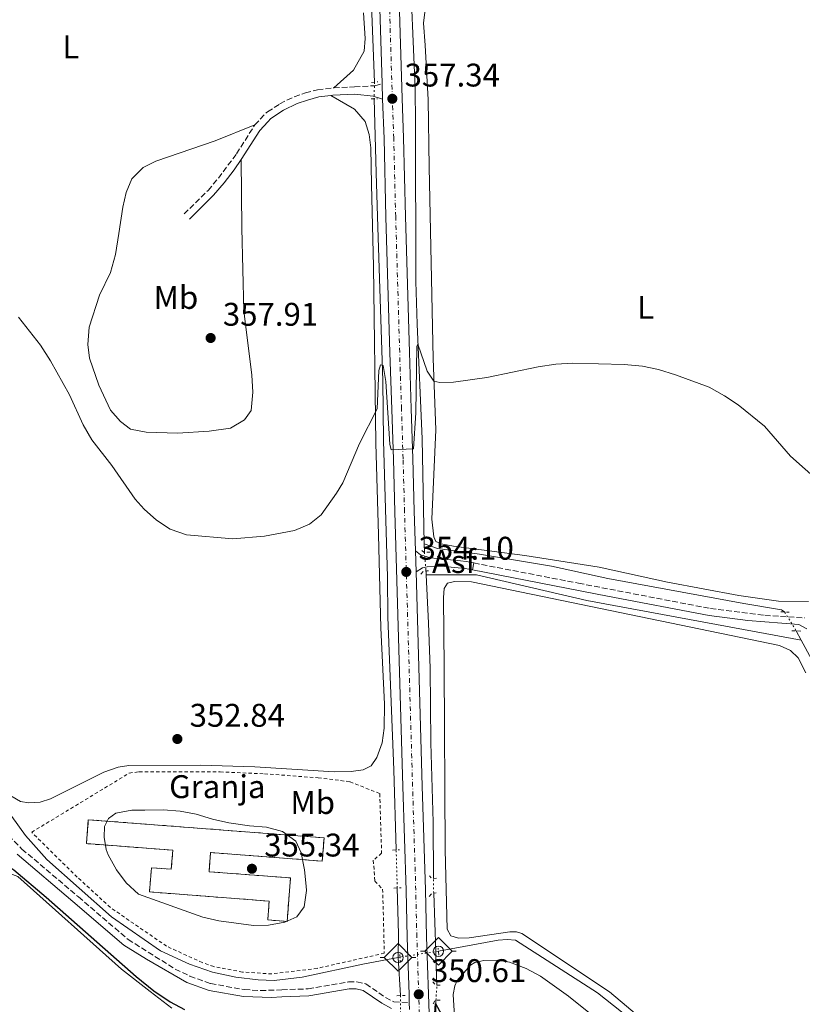
# Model space of a CAD drawing. Units: metres. Extents: x 611380 to 614841, y 4696935 to 4699303.
# Drawn here: x 613496 to 613735, y 4698639 to 4698940 of the extents above; entities that cross this region are included whole.
import ezdxf
from ezdxf.enums import TextEntityAlignment as Align

# ---------------------------------------------------------------- set-up
doc = ezdxf.new("R2010")
doc.units = ezdxf.units.M
doc.header["$MEASUREMENT"] = 0
for name, pattern in [('DGN Style 2', [1.7399219301090239, 1.043953158065414, -0.6959687720436097]), ('DGN Style 3', [2.435890702152634, 1.739921930109024, -0.6959687720436097]), ('DGN Style 4', [2.7856150101045474, 1.391937544087219, -0.6959687720436097, 0.001739921930109024, -0.6959687720436097]), ('DGN Style 5', [1.217945351076317, 0.5219765790327072, -0.6959687720436097])]:
    doc.linetypes.add(name, pattern=pattern)
for name, color, linetype, lineweight in [('Acequia sin especificar', 4, 'Continuous', 0), ('Acequia sin especificar no vista', 4, 'DGN Style 5', 0), ('Asfalto', 7, 'Continuous', 0), ('Camino', 7, 'DGN Style 3', 0), ('Canal lineal sin especificar no visto', 4, 'DGN Style 5', 0), ('Carretera', 9, 'Continuous', 0), ('construcción   en ruinas', 1, 'Continuous', 0), ('contrucción  en ruinas', 1, 'DGN Style 3', 13), ('Cota de punto acotado terreno', 7, 'Continuous', 0), ('Curva de nivel directora', 30, 'Continuous', 30), ('Curva de nivel intermedia', 30, 'Continuous', 0), ('destino de construcciones', 7, 'Continuous', 0), ('Eje de carretera', 7, 'DGN Style 4', 0), ('Estanque', 4, 'Continuous', 0), ('Etiqueta de uso rústico', 92, 'Continuous', 0), ('Línea blanca (vial)', 7, 'Continuous', 13), ('Línea de asfalto', 7, 'Continuous', 13), ('Línea de cambio de uso (parcela vista)', 92, 'Continuous', 0), ('Margen derecho', 7, 'Continuous', 0), ('Pontón-alcantarilla (pasos de agua)', 1, 'DGN Style 2', 0), ('Punto acotado terreno (símbolo)', 7, 'Continuous', 0), ('Sifón símbolo', 7, 'Continuous', 0), ('Tela metálica o alambrada', 7, 'DGN Style 2', 0)]:
    doc.layers.add(name, color=color, linetype=linetype, lineweight=lineweight)
doc.styles.add('Style-Arial', font='arial.ttf')

# ---------------------------------------------------------------- blocks, each defined once
blk = doc.blocks.new('5SIFON')
at = {"layer": 'Acequia sin especificar', "color": 7, "linetype": 'Continuous', "lineweight": 0}
for p, q in [((-0.5471, 0), (-0.4211, 0)), ((0.5419000000000002, 0), (0.4219, 0))]:
    blk.add_line(p, q, dxfattribs=at)
at = {"layer": 'Acequia sin especificar', "color": 7, "linetype": 'Continuous', "lineweight": 0, "flags": 128}
blk.add_lwpolyline([(-0.4211, 0), (-0.0011, 0.423), (0.4219, 0), (-0.0011, -0.423), (-0.4211, 0)], dxfattribs=at)
at = {"layer": 'Acequia sin especificar', "color": 7, "linetype": 'Continuous', "lineweight": 0}
blk.add_circle((-0.000512855188176036, 0.0004661312103271484, -0.0001), 0.158031284923477, dxfattribs=at)
blk = doc.blocks.new('5PATER')
at = {"layer": 'Estanque', "linetype": 'Continuous', "lineweight": 0}
h = blk.add_hatch(color=51, dxfattribs=at)
edge = h.paths.add_edge_path()
edge.add_ellipse((0, 0), major_axis=(-0.1095731443231308, -0.1110710700762829), ratio=0.9994222409660317, start_angle=0, end_angle=360)

msp = doc.modelspace()

# ---------------------------------------------------------------- linework, layer by layer
at = {"layer": 'Acequia sin especificar', "color": 4, "linetype": 'Continuous', "lineweight": 0, "extrusion": (0.0006050888660993685, -0.03110156781768476, 0.9995160460676689), "elevation": -145414.7847733735, "flags": 128}
msp.add_lwpolyline([(704902.0062303009, 4683698.119788066), (704902.006230301, 4683695.548057133)], dxfattribs=at)
at = {"layer": 'Acequia sin especificar', "color": 4, "linetype": 'Continuous', "lineweight": 0, "extrusion": (0.0003524477487675914, -0.008388256447289409, 0.9999647558461042), "elevation": -38844.81371055024, "flags": 128}
msp.add_lwpolyline([(613619.847315567, 4698610.956468966), (613619.8973190882, 4698609.766427098)], dxfattribs=at)
at = {"layer": 'Acequia sin especificar', "color": 4, "linetype": 'Continuous', "lineweight": 0, "elevation": 353, "flags": 128}
msp.add_lwpolyline([(613733.2800000003, 4698753.119999999), (613734.7999999998, 4698750.34)], dxfattribs=at)
at = {"layer": 'Acequia sin especificar', "color": 4, "linetype": 'Continuous', "lineweight": 0, "extrusion": (-0.3029872119659373, -0.04266466157818639, 0.9520391147623753), "elevation": -386049.0152509531, "flags": 128}
msp.add_lwpolyline([(-4567211.724108384, 1202332.494748392), (-4567197.657961337, 1202330.827952877), (-4567190.635547013, 1202329.651391338)], dxfattribs=at)
at = {"layer": 'Acequia sin especificar', "color": 4, "linetype": 'Continuous', "lineweight": 0, "extrusion": (-0.9967166228116441, -0.03817775731780126, 0.07140330984719309), "elevation": -790967.2998882168, "flags": 128}
msp.add_lwpolyline([(-4671743.092679979, 56974.17829618751), (-4671725.187343923, 56973.70889499887), (-4671723.589786165, 56973.6669910946), (-4671714.965768303, 56972.82484152982)], dxfattribs=at)
at = {"layer": 'Acequia sin especificar', "color": 4, "linetype": 'Continuous', "lineweight": 0, "extrusion": (0.1009459348637083, 0.01948079433182328, 0.994701169641764), "elevation": 153823.8883543641, "flags": 128}
msp.add_lwpolyline([(4497258.478598314, -1484879.407711442), (4497258.478598314, -1484878.824101985)], dxfattribs=at)
at = {"layer": 'Acequia sin especificar', "color": 4, "linetype": 'Continuous', "lineweight": 0, "extrusion": (0.002826515225542604, -0.04343907610871443, 0.9990520794625779), "elevation": -202020.43298965, "flags": 128}
msp.add_lwpolyline([(917405.6669048751, 4644503.775561482), (917405.6669048751, 4644492.059755919)], dxfattribs=at)
at = {"layer": 'Acequia sin especificar', "color": 4, "linetype": 'Continuous', "lineweight": 0}
for points in [[(613586.0499999998, 4699116.029999999, 359.8500000000058), (613592.9600000001, 4699080.07, 359.8500000000058), (613595.9900000002, 4699056.32, 359.8500000000058), (613598.3700000001, 4699034.16, 359.679999999993), (613599.2000000002, 4699022.66, 359.3399999999965), (613600.7699999996, 4698995.51, 359.1699999999983), (613601.8200000003, 4698969.029999999, 358.3300000000018), (613602.75, 4698958, 357.9900000000052), (613604.2400000002, 4698921.09, 357.1499999999942)], [(613599.6399999997, 4699114.34, 360.3899999999995), (613603.4900000002, 4699093.980000001, 360.2200000000012), (613607.4900000002, 4699067.550000001, 360.3899999999995), (613611.0199999996, 4699030.619999999, 359.8800000000047), (613613.8099999996, 4698989.369999999, 359.0399999999936), (613614.9500000002, 4698960.060000001, 357.5200000000041), (613616.6200000001, 4698919.15, 356.6399999999995), (613616.79, 4698908.59, 356.1399999999995), (613616.8499999996, 4698860.09, 355.1199999999953), (613617.25, 4698846.980000001, 355.1199999999953), (613618.7999999998, 4698811.960000001, 354.4499999999971), (613619.4500000002, 4698779.779999999, 353.5099999999948)], [(613604.0800000001, 4698916.01, 356.8099999999977), (613604.7199999997, 4698893.369999999, 356.2700000000041), (613605.2699999996, 4698876.710000001, 356.2700000000041), (613606.7599999999, 4698829.689999999, 354.75), (613606.9900000002, 4698811.380000001, 354.070000000007), (613608.2199999997, 4698769.57, 353.2299999999959), (613608.29, 4698757.359999999, 353.2299999999959), (613610.1200000001, 4698710.619999999, 352.0500000000029), (613610.8499999996, 4698686.08, 351.7100000000065)], [(613611.4400000004, 4698653.17, 350.6699999999983), (613601.1200000001, 4698651.180000001, 351.6300000000047), (613582.1299999999, 4698647.130000001, 351.4600000000065), (613573.4800000006, 4698646.140000001, 351.4600000000065), (613568.6100000005, 4698646.350000001, 351.4600000000065), (613561.8399999999, 4698647.119999999, 351.6300000000047), (613554.6299999999, 4698648.680000001, 351.6300000000047), (613547.5800000001, 4698651.08, 351.3300000000018), (613538.7400000002, 4698655.230000001, 351.3300000000018), (613523.7400000002, 4698665.640000001, 351.3300000000018), (613503.9800000006, 4698683.109999999, 351.3300000000018), (613497.4100000003, 4698690.52, 350.9900000000052), (613486.1500000004, 4698706.109999999, 350.6600000000035), (613466.1600000003, 4698736.140000001, 351.2599999999948), (613454.2000000002, 4698753.939999999, 351.2599999999948), (613433.4000000004, 4698790.199999999, 351.2599999999948), (613427.1600000003, 4698804.640000001, 351.2599999999948), (613423.8700000001, 4698810.600000001, 351.2599999999948), (613413.9699999997, 4698823.680000001, 351.2599999999948)], [(613619.4500000002, 4698779.779999999, 353.5099999999948), (613623.5099999999, 4698778.380000001, 353.5099999999948), (613636.3099999996, 4698776.630000001, 353.5099999999948), (613658.3600000005, 4698772.970000001, 353), (613675.6200000001, 4698769.199999999, 352.8300000000018), (613717.2699999996, 4698761.5, 352.8300000000018), (613728.7599999999, 4698759.560000001, 353.1699999999983), (613729.7199999997, 4698758.92, 353.1699999999983)], [(613620.0599999996, 4698770.300000001, 353.4199999999983), (613635.4400000004, 4698770.300000001, 354.1199999999953), (613669.2300000006, 4698762.4, 354.0299999999988), (613734.7999999998, 4698750.34, 353)], [(613620.0599999996, 4698770.300000001, 353.4199999999983), (613620.75, 4698755.529999999, 353.2599999999948), (613621.2300000006, 4698741.720000001, 352.7599999999948), (613621.4100000003, 4698718.869999999, 352.25), (613622.2000000002, 4698694.630000001, 351.7400000000052), (613622.2400000002, 4698677.380000001, 351.070000000007)], [(613734.7999999998, 4698750.34, 353), (613737.9800000006, 4698744.52, 353), (613749.8200000003, 4698712.42, 353), (613754.4800000006, 4698699.970000001, 352.6600000000035), (613759.8899999997, 4698686.050000001, 352.6600000000035), (613762.3700000001, 4698678.180000001, 352.6600000000035), (613765.5199999996, 4698665.939999999, 352.6600000000035), (613770.1399999997, 4698642.15, 352.6600000000035), (613776.1500000004, 4698617.890000001, 352.6600000000035), (613779.0700000003, 4698607.710000001, 352.6600000000035), (613792.25, 4698574.970000001, 352.6600000000035), (613800.2400000002, 4698549.84, 352.6600000000035), (613802.8200000003, 4698540.27, 352.6600000000035), (613806.8899999997, 4698512.84, 352.6600000000035), (613809.6799999997, 4698493.380000001, 352.320000000007), (613809.2400000002, 4698486.680000001, 352.320000000007), (613808.0999999996, 4698478.9, 352.320000000007), (613809.2400000002, 4698450.67, 352.320000000007), (613809.9199999999, 4698445.859999999, 352.320000000007), (613811.1799999997, 4698442.779999999, 352.320000000007), (613821.4800000006, 4698426.449999999, 351.9900000000052), (613827.54, 4698366.560000001, 351.3099999999977), (613829.2999999998, 4698342.92, 351.3099999999977), (613828.6100000005, 4698329.980000001, 350.9499999999971)], [(613818.1200000001, 4698347.76, 350.9499999999971), (613815.1200000001, 4698351.680000001, 350.9499999999971), (613806.4699999997, 4698358.9, 350.9499999999971), (613790.3700000001, 4698371.390000001, 350.9499999999971), (613781.2999999998, 4698379.15, 350.9499999999971), (613778.3200000003, 4698382.180000001, 350.9499999999971), (613774.9900000002, 4698388.029999999, 350.9499999999971), (613774.0099999999, 4698390.789999999, 350.9499999999971), (613763.7100000001, 4698433.949999999, 350.9499999999971), (613754.0999999996, 4698481.300000001, 350.9499999999971), (613752.1699999999, 4698502.800000001, 350.7799999999988), (613748.5, 4698532.130000001, 350.7799999999988), (613747.3399999999, 4698538.439999999, 350.9499999999971), (613741.2300000006, 4698564.890000001, 350.9499999999971), (613739.0099999999, 4698571.82, 350.9499999999971), (613737.7699999996, 4698573.99, 350.9499999999971), (613719.75, 4698600.699999999, 350.9499999999971), (613716.6500000004, 4698604.210000001, 350.9499999999971), (613679.7699999996, 4698636.539999999, 350.7799999999988), (613672.4199999999, 4698642.369999999, 350.7799999999988), (613647.3200000003, 4698658.470000001, 350.7799999999988), (613644.8200000003, 4698658.699999999, 350.7799999999988), (613642.04, 4698658.439999999, 350.7799999999988), (613623.7999999998, 4698655.060000001, 350.6100000000006)], [(613623.04, 4698640.039999999, 349.75), (613623.0999999996, 4698625.51, 349.9199999999983), (613624.1500000004, 4698609.210000001, 348.9100000000035), (613625.6699999999, 4698587.83, 348.0599999999977), (613626.3200000003, 4698569.01, 347.7200000000012), (613626.8099999996, 4698532.699999999, 347.5599999999977), (613627.5899999999, 4698523.439999999, 347.3899999999995), (613628.2000000002, 4698521.99, 347.3899999999995), (613630.0700000003, 4698519.350000001, 347.3899999999995)]]:
    msp.add_polyline3d(points, dxfattribs=at)
at = {"layer": 'Acequia sin especificar no vista', "color": 4, "linetype": 'DGN Style 5', "lineweight": 0, "elevation": 350.6100000000006, "flags": 128}
msp.add_lwpolyline([(613623.7999999998, 4698655.060000001), (613622.9818000002, 4698654.9365), (613612.0099999999, 4698653.279999999)], dxfattribs=at)
at = {"layer": 'Camino', "color": 7, "linetype": 'DGN Style 3', "lineweight": 0}
for points in [[(613591.75, 4698919.410000001, 357.6699999999984), (613598.1499999971, 4698919.65, 357.6300000000048), (613604.3599999987, 4698920.020000001, 357.6300000000048), (613606.5499999991, 4698920.66, 357.4900000000054)], [(613567.6200000013, 4698908.029999999, 358.3500000000059), (613571.0299999999, 4698911.690000001, 358.3500000000059), (613571.5300000006, 4698912.02, 358.3300000000019), (613575.260000001, 4698914.460000002, 358.179999999993), (613579.6800000002, 4698916.660000003, 358.179999999993), (613583.0899999987, 4698917.790000003, 358.0099999999947), (613586.7800000012, 4698918.78, 358.0099999999947), (613591.75, 4698919.410000001, 357.6699999999984)], [(613545.989999997, 4698880.750000001, 358.179999999993), (613553.2800000003, 4698887.990000002, 358.199999999997), (613556.4799999989, 4698891.740000002, 358.3500000000059), (613561.9999999999, 4698899.180000001, 358.3500000000059), (613567.6200000013, 4698908.029999999, 358.3500000000059)], [(613634.6200000008, 4698773.920000001, 353.3600000000007), (613666.6399999998, 4698767.720000001, 353.179999999993), (613707.0000000005, 4698759.980000001, 353.479999999996), (613723.6399999991, 4698757.900000001, 353.729999999996), (613735.8900000001, 4698757.11, 353.8999999999943)], [(613490.5700000002, 4698692.24, 350.3699999999954), (613496.3500000003, 4698686.359999999, 350.6199999999953), (613513.6299999983, 4698671.710000001, 351.3999999999942), (613528.8000000007, 4698658.690000001, 351.3899999999994), (613543.230000001, 4698649.600000001, 351.7100000000065), (613547.7199999992, 4698647.460000001, 351.729999999996), (613554.0399999982, 4698645.180000001, 351.7899999999936), (613564.3899999993, 4698643.33, 351.7899999999936), (613569.3799999983, 4698643.02, 351.7899999999936), (613575.8599999979, 4698643.260000001, 351.7100000000065), (613583.8999999978, 4698643.550000002, 351.6100000000007), (613596.2299999993, 4698645.690000001, 351.7899999999936), (613598.8299999966, 4698645.710000001, 351.6300000000047), (613601.5799999981, 4698645.100000001, 351.6300000000047), (613607.5399999993, 4698640.95, 350.6100000000007), (613610.1499999978, 4698639.550000001, 350.4400000000024), (613614.8599999996, 4698639.369999999, 350.6100000000007)]]:
    msp.add_polyline3d(points, dxfattribs=at)
at = {"layer": 'Canal lineal sin especificar no visto', "color": 4, "linetype": 'DGN Style 5', "lineweight": 0, "extrusion": (-0.002101218843074617, -0.06671369822785464, 0.9977699471061134), "elevation": -314415.3668494314, "flags": 128}
msp.add_lwpolyline([(465375.9555470556, 4705415.805009849), (465375.9555470556, 4705410.71113117)], dxfattribs=at)
at = {"layer": 'Canal lineal sin especificar no visto', "color": 4, "linetype": 'DGN Style 5', "lineweight": 0, "flags": 128}
for points, elevation in [([(613619.5, 4698777.210000001), (613620.0099999999, 4698771.49)], 353.429999999993), ([(613622.3300000001, 4698672.83), (613622.2400000002, 4698677.380000001)], 351.070000000007)]:
    msp.add_lwpolyline(points, dxfattribs=dict(at, elevation=elevation))
at = {"layer": 'Canal lineal sin especificar no visto', "color": 4, "linetype": 'DGN Style 5', "lineweight": 0, "extrusion": (0.01306336073632948, -0.02128300344620767, 0.9996881425577585), "elevation": -91633.26969898544, "flags": 128}
msp.add_lwpolyline([(2981042.330343908, 3682389.122675921), (2981042.330343908, 3682382.315143327)], dxfattribs=at)
at = {"layer": 'Canal lineal sin especificar no visto', "color": 4, "linetype": 'DGN Style 5', "lineweight": 0, "extrusion": (0.0004129680835874197, -0.0145790247648578, 0.9998936350903869), "elevation": -67897.18643542203, "flags": 128}
msp.add_lwpolyline([(613610.9824752081, 4698183.876477925), (613610.6524050243, 4698195.527716215)], dxfattribs=at)
at = {"layer": 'Canal lineal sin especificar no visto', "color": 4, "linetype": 'DGN Style 5', "lineweight": 0, "extrusion": (0.0003685881021012472, 0.006388860447531165, 0.9999795230928447), "elevation": 30594.87249866316, "flags": 128}
msp.add_lwpolyline([(613622.8693994267, 4698540.466034311), (613623.139410466, 4698545.146129828)], dxfattribs=at)
at = {"layer": 'Canal lineal sin especificar no visto', "color": 4, "linetype": 'DGN Style 5', "lineweight": 0, "extrusion": (-0.00024355913178162, -0.02626379279641066, 0.9996550174269605), "elevation": -123203.5581717587, "flags": 128}
msp.add_lwpolyline([(570014.5074594093, 4702515.949009628), (570014.5074594093, 4702509.476498523)], dxfattribs=at)
at = {"layer": 'Carretera', "color": 9, "linetype": 'Continuous', "lineweight": 0}
for points in [[(613614.9299999994, 4698637.23, 350.6100000000006), (613614.8600000001, 4698639.369999999, 350.6100000000006), (613614.7800000019, 4698641.779999998, 350.6100000000006), (613614.2100000018, 4698659.310000001, 351.1499999999942), (613613.8700000021, 4698673.67, 351.9700000000012), (613612.8999999977, 4698705.460000001, 352.8099999999977), (613610.4299999999, 4698789.56, 354.4600000000065), (613609.9899999974, 4698805.74, 355.1399999999995), (613609.5000000001, 4698820.939999999, 355.1399999999995), (613608.9500000002, 4698838.3, 355.75), (613607.7199999987, 4698879.81, 356.4900000000052), (613607.1399999998, 4698903.84, 357.3399999999965), (613606.6999999994, 4698915.92, 357.3399999999965), (613606.5499999997, 4698920.66, 357.4900000000052), (613604.2499999997, 4698996.01, 359.9400000000023)], [(613610.1999999997, 4698996.27, 359.9400000000023), (613612.6499999994, 4698916.12, 357.3399999999965), (613613.0899999997, 4698904.019999999, 357.3399999999965), (613613.6799999999, 4698879.970000001, 356.4900000000052), (613614.9099999992, 4698838.480000001, 355.75), (613615.4600000014, 4698821.130000002, 355.1399999999995), (613615.9400000018, 4698805.91, 355.1399999999995), (613616.3900000012, 4698789.73, 354.4600000000065), (613616.7399999977, 4698777.670000001, 354.2299999999959), (613616.9299999998, 4698771.249999999, 354.1000000000058), (613618.8500000021, 4698705.640000001, 352.8099999999977), (613619.829999999, 4698673.830000001, 351.9700000000012), (613620.1700000009, 4698659.480000001, 351.1499999999942), (613620.7299999996, 4698641.98, 350.6100000000006), (613621.1299999999, 4698630.189999999, 350.6100000000006)]]:
    msp.add_polyline3d(points, dxfattribs=at)
at = {"layer": 'construcción   en ruinas', "color": 1, "linetype": 'Continuous', "lineweight": 0}
msp.add_polyline3d([(613588.79, 4698689.77, 357.8000000000029), (613588.2400000002, 4698682.65, 357.8000000000029), (613554.0499999998, 4698685.279999999, 358.4799999999959), (613553.5999999996, 4698679.42, 358.4799999999959), (613578.5199999996, 4698677.5, 358.1399999999995), (613577.4900000002, 4698664.199999999, 357.8000000000029), (613571.5499999998, 4698664.66, 357.8000000000029), (613571.9900000002, 4698670.41, 358.1399999999995), (613535.3799999999, 4698673.230000001, 358.1399999999995), (613535.9500000002, 4698680.640000001, 358.1399999999995), (613542.04, 4698680.17, 358.1399999999995), (613542.4900000002, 4698685.980000001, 358.1399999999995), (613516.0899999999, 4698688.01, 357.8000000000029), (613516.6500000004, 4698695.33, 357.8000000000029)], close=True, dxfattribs=at)
at = {"layer": 'contrucción  en ruinas', "color": 1, "linetype": 'DGN Style 3', "lineweight": 13}
msp.add_polyline3d([(613588.2400000002, 4698682.65, 357.8000000000029), (613554.0499999998, 4698685.279999999, 358.4799999999959), (613553.5999999996, 4698679.42, 358.4799999999959), (613578.5199999996, 4698677.5, 358.1399999999995), (613577.4900000002, 4698664.199999999, 357.8000000000029), (613571.5499999998, 4698664.66, 357.8000000000029), (613571.9900000002, 4698670.41, 358.1399999999995), (613535.3799999999, 4698673.230000001, 358.1399999999995), (613535.9500000002, 4698680.640000001, 358.1399999999995), (613542.04, 4698680.17, 358.1399999999995), (613542.4900000002, 4698685.980000001, 358.1399999999995), (613516.0899999999, 4698688.01, 357.8000000000029), (613516.6500000004, 4698695.33, 357.8000000000029), (613588.79, 4698689.77, 357.8000000000029), (613588.2400000002, 4698682.65, 357.8000000000029)], dxfattribs=at)
at = {"layer": 'Curva de nivel directora', "color": 30, "linetype": 'Continuous', "lineweight": 30, "elevation": 350, "flags": 128}
for points in [[(613412.4100000003, 4698748.990000002), (613415.4900000005, 4698744.230000001), (613424.5699999996, 4698732.279999999), (613428.1100000002, 4698729.040000001), (613433.7899999998, 4698725.359999999), (613437.089999999, 4698724.130000002), (613447.449999999, 4698722.140000001), (613463.1299999988, 4698720.92), (613465.0800000001, 4698720.430000001), (613467.0199999979, 4698719.160000001), (613469.9799999996, 4698715.689999999), (613476.379999999, 4698705.900000002), (613482.8299999996, 4698696.220000002), (613483.4399999998, 4698695.640000001), (613491.7599999993, 4698681.4), (613493.8600000005, 4698679.949999999), (613503.7399999998, 4698671.630000004), (613531.2799999994, 4698647.369999999), (613536.7199999999, 4698642.980000001), (613541.6699999986, 4698639.539999999), (613546.0899999997, 4698637.220000002)], [(613622.2499999991, 4698630.02), (613622.8999999994, 4698639.119999999), (613624.69, 4698635.690000001)]]:
    msp.add_lwpolyline(points, dxfattribs=at)
at = {"layer": 'Curva de nivel intermedia', "color": 30, "linetype": 'Continuous', "lineweight": 0, "elevation": 355.0000000000001, "flags": 128}
for points in [[(613495.320000002, 4698849.15), (613502.020000001, 4698840.580000001), (613505.1300000001, 4698835.84), (613510.9100000003, 4698825.350000001), (613515.1000000013, 4698816.250000001), (613517.6800000007, 4698811.65), (613523.8400000008, 4698803.779999998), (613530.9800000021, 4698793.409999999), (613533.7000000002, 4698790.369999999), (613537.5100000012, 4698787.01), (613541.6900000009, 4698784.27), (613546.7400000002, 4698782.49), (613560.8799999999, 4698781.300000002), (613570.5400000004, 4698782.079999999), (613579.7600000005, 4698783.900000001), (613584.3800000006, 4698785.79), (613587.9500000002, 4698788.680000001), (613592.6300000007, 4698795.32), (613594.5000000015, 4698798.49), (613599.6, 4698810.509999999), (613604.9900000013, 4698821.060000001), (613605.55, 4698832.810000001), (613606.0199999994, 4698834.559999999), (613606.9200000003, 4698834.420000001), (613607.6399999999, 4698829.470000001), (613608.9500000019, 4698810.300000001), (613609.360000001, 4698808.529999998), (613616.1200000002, 4698808.820000002), (613616.8300000011, 4698819.880000001), (613617.2100000009, 4698840.149999999), (613617.4400000012, 4698840.939999999), (613620.3600000005, 4698832.599999999), (613622.41, 4698829.619999999), (613624.2500000017, 4698829.17), (613628.3900000014, 4698829.269999999), (613638.5999999995, 4698830.67), (613654.3200000017, 4698833.939999999), (613659.7100000007, 4698834.800000001), (613664.9600000011, 4698835.050000001), (613680.6699999999, 4698834.689999999), (613686.2100000011, 4698834.159999999), (613691.1200000017, 4698833.119999999), (613696.2800000005, 4698831.550000001)], [(613696.2800000005, 4698831.550000001), (613706.6100000015, 4698827.769999999), (613711.3600000013, 4698825.100000001), (613715.4900000019, 4698822.279999999), (613723.5600000009, 4698815.789999999), (613731.5000000002, 4698806.600000001), (613758.47, 4698782.699999998)], [(613567.2400000013, 4698662.91), (613556.6199999996, 4698664.42), (613551.7300000014, 4698665.470000001), (613532.0500000005, 4698672.529999998), (613528.270000001, 4698676.009999999), (613525.2900000014, 4698680.01), (613522.7600000012, 4698684.599999999), (613522.1599999999, 4698686.179999999), (613521.5400000007, 4698690.03), (613521.6400000014, 4698693.230000001), (613522.8100000003, 4698695.66), (613525.05, 4698697.319999999), (613529.9699999996, 4698698.289999999), (613533.9200000014, 4698698.3), (613539.5200000005, 4698698.369999999), (613544.7500000009, 4698697.960000001), (613549.6600000015, 4698697.02), (613554.6500000005, 4698695.470000001), (613559.6200000015, 4698694.42), (613565.9600000005, 4698693.430000001), (613571.1600000019, 4698693.05), (613576.0600000012, 4698691.680000001), (613580.1000000003, 4698688.74), (613581.7699999999, 4698685.180000001), (613582.8400000005, 4698679.999999999), (613583.3400000012, 4698675.019999999), (613583.4100000006, 4698673.65), (613582.6799999997, 4698668.65), (613580.4300000012, 4698665.650000001), (613576.7400000008, 4698664.02), (613571.7699999998, 4698663), (613567.2400000013, 4698662.91)]]:
    msp.add_lwpolyline(points, dxfattribs=at)
at = {"layer": 'Eje de carretera', "color": 7, "linetype": 'DGN Style 4', "lineweight": 0}
msp.add_polyline3d([(613618.1499999977, 4698630.090000002, 350.6100000000007), (613617.7600000009, 4698641.880000002, 350.6100000000007), (613617.1900000009, 4698659.400000001, 351.1499999999943), (613616.8500000011, 4698673.750000001, 351.9700000000011), (613615.8799999988, 4698705.550000001, 352.8099999999976), (613613.409999999, 4698789.640000001, 354.4600000000065), (613612.9699999986, 4698805.83, 355.1399999999994), (613612.479999999, 4698821.029999999, 355.1399999999994), (613611.9299999992, 4698838.390000001, 355.7499999999999), (613610.7000000001, 4698879.890000001, 356.4900000000054), (613610.11, 4698903.930000001, 357.3399999999965), (613609.6799999984, 4698916.020000001, 357.3399999999965), (613607.2199999975, 4698996.140000001, 359.9400000000024), (613605.6299999983, 4699023.330000001, 360.2700000000042), (613603.3099999982, 4699049.840000001, 360.7799999999989), (613602.2499999988, 4699059.15, 360.7799999999989), (613598.5399999983, 4699084.77, 360.949999999997), (613594.6000000021, 4699107.140000002, 360.5099999999948), (613585.9400000008, 4699146.060000001, 360.3399999999967), (613570.3199999991, 4699208.12, 358.9900000000052), (613555.2800000008, 4699267.67, 358.320000000007), (613552.6000000008, 4699277.740000002, 357.9100000000036), (613551.139999999, 4699283.570000002, 357.7899999999937)], dxfattribs=at)
at = {"layer": 'Línea blanca (vial)', "color": 7, "linetype": 'Continuous', "lineweight": 13, "extrusion": (0.0009999401273672848, -0.03159810806498527, 0.9995001549206761), "elevation": -147506.1216813289, "flags": 128}
msp.add_lwpolyline([(761925.1542113773, 4674834.809747114), (761925.1542113773, 4674830.065002653)], dxfattribs=at)
at = {"layer": 'Línea blanca (vial)', "color": 7, "linetype": 'Continuous', "lineweight": 13, "extrusion": (0.0005986289888288878, -0.02022735824608531, 0.9997952268448366), "elevation": -94322.37301799613, "flags": 128}
msp.add_lwpolyline([(752347.7344373551, 4677618.346724431), (752347.7344373552, 4677611.92259803)], dxfattribs=at)
at = {"layer": 'Línea blanca (vial)', "color": 7, "linetype": 'Continuous', "lineweight": 13, "elevation": 350.6100000000007, "flags": 128}
msp.add_lwpolyline([(613614.8599999996, 4698639.369999999), (613614.9299999989, 4698637.230000001)], dxfattribs=at)
at = {"layer": 'Línea blanca (vial)', "color": 7, "linetype": 'Continuous', "lineweight": 13}
for points in [[(613548.0900000002, 4699283.52, 357.7700000000042), (613549.7100000008, 4699277, 357.9100000000036), (613552.3999999975, 4699266.939999999, 358.320000000007), (613567.4400000002, 4699207.390000002, 358.9900000000052), (613583.0399999997, 4699145.37, 360.3399999999967), (613591.6799999987, 4699106.560000001, 360.5099999999948), (613595.6000000013, 4699084.300000001, 360.949999999997), (613599.2899999993, 4699058.770000001, 360.7799999999989), (613600.350000001, 4699049.540000001, 360.7799999999989), (613602.6599999999, 4699023.11, 360.2700000000042), (613604.2499999992, 4698996.010000001, 359.9400000000024), (613606.5499999991, 4698920.66, 357.4900000000054)], [(613554.199999999, 4699283.62, 357.8000000000029), (613555.4799999997, 4699278.49, 357.9100000000036), (613558.1700000009, 4699268.400000001, 358.320000000007), (613573.2100000014, 4699208.850000001, 358.9900000000052), (613588.8399999999, 4699146.74, 360.3399999999967), (613597.5300000003, 4699107.720000001, 360.5099999999948), (613601.4799999997, 4699085.240000002, 360.949999999997), (613605.1999999991, 4699059.53, 360.7799999999989), (613606.280000001, 4699050.140000002, 360.7799999999989), (613608.600000001, 4699023.550000001, 360.2700000000042), (613610.1999999993, 4698996.27, 359.9400000000024), (613612.649999999, 4698916.120000001, 357.3399999999965), (613613.0899999993, 4698904.02, 357.3399999999965), (613613.6799999994, 4698879.970000002, 356.4900000000054), (613614.9099999988, 4698838.480000001, 355.7499999999999), (613615.4600000008, 4698821.130000004, 355.1399999999994), (613615.9400000013, 4698805.910000001, 355.1399999999994), (613616.3900000006, 4698789.730000001, 354.4600000000065), (613616.7399999973, 4698777.670000002, 354.2299999999959)], [(613606.699999999, 4698915.92, 357.3399999999965), (613607.1399999993, 4698903.840000001, 357.3399999999965), (613607.7199999981, 4698879.810000001, 356.4900000000054), (613608.9499999997, 4698838.300000001, 355.7499999999999), (613609.4999999995, 4698820.940000001, 355.1399999999994), (613609.9899999968, 4698805.740000002, 355.1399999999994), (613610.4299999995, 4698789.560000001, 354.4600000000065), (613612.8999999971, 4698705.460000002, 352.8099999999976), (613613.8700000016, 4698673.670000001, 351.9700000000011), (613614.2100000014, 4698659.310000001, 351.1499999999943), (613614.7800000013, 4698641.779999999, 350.6100000000007), (613614.8599999996, 4698639.369999999, 350.6100000000007)], [(613616.9299999994, 4698771.25, 354.1000000000058), (613618.8500000016, 4698705.640000001, 352.8099999999976), (613619.8299999986, 4698673.830000003, 351.9700000000011), (613620.1700000004, 4698659.480000001, 351.1499999999943), (613620.7299999992, 4698641.980000001, 350.6100000000007), (613621.1299999993, 4698630.189999999, 350.6100000000007), (613622.98, 4698566.17, 348.5500000000029), (613624.510000001, 4698516.710000002, 347.7100000000065), (613631.079999998, 4698288.910000001, 346.5299999999989), (613635.0599999989, 4698153.980000002, 346.5299999999989), (613636.1299999995, 4698120.920000002, 347.0299999999988), (613638.1799999992, 4698055.570000002, 347.1999999999972), (613639.260000001, 4698010.850000001, 346.699999999997), (613639.260000001, 4698003.390000002, 346.699999999997), (613638.2399999973, 4697985.050000002, 346.699999999997), (613636.1200000006, 4697969.540000002, 346.699999999997), (613633.8699999999, 4697959.029999999, 346.3600000000007), (613630.8500000001, 4697949.15, 346.3600000000007), (613627.3799999988, 4697938.609999999, 346.3600000000007), (613622.4999999994, 4697925.980000001, 346.2899999999937), (613596.6700000019, 4697862.240000002, 345.800000000003), (613590.1999999988, 4697846.470000001, 345.6900000000024)]]:
    msp.add_polyline3d(points, dxfattribs=at)
at = {"layer": 'Línea de asfalto', "color": 7, "linetype": 'Continuous', "lineweight": 13, "extrusion": (0.0008242193698853218, 0.004522639609324352, 0.9999894331408681), "elevation": 22109.98685178313, "flags": 128}
msp.add_lwpolyline([(613634.120314041, 4698721.979205179), (613633.73030593, 4698719.83918329)], dxfattribs=at)
at = {"layer": 'Línea de asfalto', "color": 7, "linetype": 'Continuous', "lineweight": 13}
for points in [[(613616.7399999973, 4698777.670000002, 354.2299999999959), (613618.2800000017, 4698776.430000001, 353.8800000000049), (613621.3500000006, 4698775.540000001, 353.8800000000049), (613630.5599999973, 4698774.550000001, 353.5399999999936), (613632.2800000005, 4698774.380000001, 353.3800000000047), (613634.6200000008, 4698773.920000001, 353.3600000000007)], [(613616.9299999994, 4698771.25, 354.1000000000058), (613618.9499999977, 4698772.400000001, 354.1000000000058), (613620.3299999969, 4698772.77, 354.1000000000058), (613624.5300000012, 4698772.960000002, 354.1000000000058), (613631.9600000009, 4698772.220000003, 353.3800000000047), (613634.2299999996, 4698771.779999999, 353.3699999999953)]]:
    msp.add_polyline3d(points, dxfattribs=at)
at = {"layer": 'Línea de cambio de uso (parcela vista)', "color": 92, "linetype": 'Continuous', "lineweight": 0}
for points in [[(613737.0599999996, 4698762.109999999, 353.7599999999948), (613727.8899999997, 4698762.279999999, 353.4199999999983), (613715.6699999999, 4698763.930000001, 353.4199999999983), (613693.9199999999, 4698768.09, 353.4199999999983), (613672.9299999997, 4698772.66, 353.0800000000018), (613650.2599999999, 4698776.220000001, 353.0800000000018), (613628.4299999997, 4698779.02, 353.0800000000018), (613624.6200000001, 4698779.76, 353.0800000000018), (613623.0300000003, 4698780.51, 353.4199999999983), (613622.3499999996, 4698781.949999999, 353.4199999999983), (613621.7300000006, 4698787.350000001, 353.7599999999948), (613622.9699999997, 4698814.689999999, 354.7700000000041), (613622.1399999997, 4698836.529999999, 355.1100000000006), (613620.9900000002, 4698895.08, 356.1199999999953), (613620.6100000005, 4698915.65, 356.8000000000029), (613619.6799999997, 4698932.439999999, 356.8000000000029), (613619.2400000002, 4698939.119999999, 356.8000000000029), (613620.04, 4698945.76, 357.1300000000047)], [(613591.75, 4698919.41, 357.6699999999983), (613597.8399999999, 4698924.789999999, 358.0099999999948), (613601.04, 4698930.609999999, 357.6699999999983), (613601.3200000003, 4698934.49, 357.6699999999983), (613600.8600000005, 4698942.359999999, 358.0099999999948)], [(613604.5999999996, 4698810.619999999, 354.679999999993), (613603.8700000001, 4698864.67, 356.7100000000065), (613603.2699999996, 4698889.76, 356.7100000000065), (613603.0899999999, 4698900.99, 357.0500000000029), (613602.5499999998, 4698905.050000001, 357.3899999999995), (613601.3799999999, 4698909.08, 357.3899999999995), (613598.0599999996, 4698912.789999999, 357.3899999999995), (613590.8799999999, 4698917.07, 357.7200000000012)], [(613563.4000000004, 4698897.439999999, 358.3500000000058), (613563.5800000001, 4698876.390000001, 357.6699999999983), (613564.2800000003, 4698851.060000001, 357.3300000000018), (613566.6900000004, 4698831.359999999, 356.6600000000035), (613567.0099999999, 4698826.199999999, 356.6600000000035), (613566.5199999996, 4698820.619999999, 356.6600000000035), (613564.4199999999, 4698817.710000001, 356.6600000000035), (613560.1900000004, 4698815.199999999, 356.6600000000035), (613553.6200000001, 4698814.220000001, 356.6600000000035), (613543.9299999997, 4698813.689999999, 356.6600000000035), (613534.3499999996, 4698813.970000001, 355.9799999999959), (613529.5999999996, 4698814.880000001, 355.6399999999995), (613526.54, 4698817.210000001, 355.3099999999977), (613523.4400000004, 4698820.730000001, 355.3099999999977), (613519.8300000001, 4698828.300000001, 355.3099999999977), (613517, 4698836.640000001, 355.6399999999995), (613516.4600000001, 4698840.76, 355.9799999999959), (613516.8700000001, 4698846.08, 355.9799999999959), (613520.0800000001, 4698855.850000001, 356.320000000007), (613523.4500000002, 4698862.82, 357), (613524.9299999997, 4698868.390000001, 357), (613525.9800000006, 4698874.76, 357), (613527.1900000004, 4698882.880000001, 357.6699999999983), (613528.1900000004, 4698887.34, 358.0099999999948), (613530, 4698891.550000001, 358.0099999999948), (613533.4600000001, 4698894.939999999, 358.0099999999948), (613537.3200000003, 4698896.890000001, 358.0099999999948), (613555.5099999999, 4698903.140000001, 358.3500000000058), (613567.6200000001, 4698908.029999999, 358.3500000000058)], [(613492.9900000002, 4698702.66, 351.6399999999995), (613495.9000000004, 4698700.91, 351.6399999999995), (613498.4600000001, 4698700.49, 351.6399999999995), (613501.8799999999, 4698700.689999999, 351.6399999999995), (613505.0899999999, 4698701.730000001, 351.6399999999995), (613521.4400000004, 4698709.859999999, 352.320000000007), (613525.7699999996, 4698711.439999999, 352.6600000000035), (613529.0999999996, 4698711.880000001, 352.9900000000052), (613550.9100000003, 4698712.02, 353.3300000000018), (613567.5599999996, 4698711.529999999, 353.3300000000018), (613591.8799999999, 4698710.01, 352.9900000000052), (613597.04, 4698710.060000001, 352.9900000000052), (613600.7599999999, 4698710.619999999, 352.9900000000052), (613603.1900000004, 4698711.82, 352.9900000000052), (613604.8899999997, 4698714.380000001, 352.9900000000052), (613606.5599999996, 4698718.91, 352.9900000000052), (613607.1900000004, 4698723.380000001, 352.9900000000052), (613607.3099999996, 4698730.66, 353.3300000000018), (613606.2100000001, 4698754.07, 353.3300000000018), (613605.4500000002, 4698782.51, 354.3500000000058), (613604.5999999996, 4698810.619999999, 354.679999999993)], [(613686.54, 4698633.91, 350.9499999999971), (613676.0899999999, 4698642.600000001, 350.9499999999971), (613649.3300000001, 4698660.49, 350.8500000000058), (613647.7199999997, 4698661.039999999, 350.9199999999983), (613645.6699999999, 4698661.060000001, 350.9799999999959), (613633.1900000004, 4698659.15, 351.320000000007), (613629.9699999997, 4698659.109999999, 351.320000000007), (613627.6200000001, 4698659.74, 351.320000000007), (613626.4800000006, 4698661.83, 351.320000000007), (613625.8200000003, 4698686.140000001, 352), (613625.5199999996, 4698742.02, 352.6699999999983), (613625.3300000001, 4698763.369999999, 353.3500000000058), (613625.5499999998, 4698766.130000001, 353.3500000000058), (613626.5099999999, 4698767.699999999, 353.3500000000058), (613628.7400000002, 4698768.289999999, 353.3500000000058), (613633.8799999999, 4698768.130000001, 353.3500000000058), (613728.1200000001, 4698748.66, 353.3500000000058), (613731.5499999998, 4698747.130000001, 353.3500000000058), (613733.8499999996, 4698744.850000001, 353.3500000000058), (613736.2199999997, 4698740.33, 353.3500000000058)], [(613477.8499999996, 4698637.17, 348.5099999999948), (613476.9000000004, 4698640.17, 348.5099999999948), (613476.4699999997, 4698643.300000001, 348.5099999999948), (613476.6600000003, 4698646.289999999, 348.5099999999948), (613477.8499999996, 4698649.970000001, 348.5099999999948), (613484.1399999997, 4698664.24, 349.8600000000006), (613492.1799999997, 4698678.619999999, 349.8600000000006), (613493.4600000001, 4698678.609999999, 349.8600000000006), (613495.0999999996, 4698677.91, 349.8600000000006), (613526.79, 4698649.600000001, 349.8600000000006), (613535.5800000001, 4698642.720000001, 349.8600000000006), (613542.2300000006, 4698637.609999999, 349.8600000000006)], [(613630.1299999999, 4698611.890000001, 349.0899999999965), (613628.3200000003, 4698641.850000001, 350.2100000000065), (613628.8200000003, 4698644.449999999, 350.2100000000065), (613629.5499999998, 4698646.140000001, 350.2100000000065), (613633.6299999999, 4698650.82, 350.5399999999936), (613634.9400000004, 4698651.640000001, 350.5399999999936), (613637.7000000002, 4698652.24, 350.5399999999936), (613641.7999999998, 4698652.369999999, 350.7100000000065), (613645.5499999998, 4698651.689999999, 350.7100000000065), (613650.6299999999, 4698649.75, 350.5399999999936), (613655.0099999999, 4698647.460000001, 350.5399999999936), (613663.5899999999, 4698641.33, 350.3800000000047), (613687.2199999997, 4698622.289999999, 350.2100000000065)]]:
    msp.add_polyline3d(points, dxfattribs=at)
at = {"layer": 'Margen derecho', "color": 7, "linetype": 'Continuous', "lineweight": 0}
for points in [[(613590.8799999983, 4698917.07, 357.7200000000012), (613587.2300000006, 4698916.580000001, 358.0099999999947), (613583.7300000002, 4698915.640000001, 358.0099999999947), (613580.5300000017, 4698914.580000001, 358.179999999993), (613576.3799999988, 4698912.510000001, 358.179999999993), (613572.4999999984, 4698909.970000002, 358.3500000000059), (613571.5799999975, 4698908.970000001, 358.3500000000059), (613569.120000001, 4698906.279999999, 358.3500000000059), (613563.399999999, 4698897.439999999, 358.3500000000059)], [(613606.699999999, 4698915.92, 357.3399999999965), (613603.8400000001, 4698916.840000001, 357.3399999999965), (613598.25, 4698917.460000002, 357.6699999999984), (613591.5100000009, 4698917.16, 357.6699999999984), (613590.8799999983, 4698917.07, 357.7200000000012)], [(613563.399999999, 4698897.439999999, 358.3500000000059), (613561.3200000003, 4698894.24, 358.3500000000059), (613558.2100000011, 4698890.32, 358.3500000000059), (613554.920000001, 4698886.460000002, 358.199999999997), (613547.5699999996, 4698879.16, 358.179999999993)], [(613634.2299999996, 4698771.779999999, 353.3699999999953), (613675.5200000001, 4698763.790000001, 353.2200000000012), (613706.6499999973, 4698757.820000002, 353.479999999996), (613718.4299999989, 4698756.27, 353.6600000000035), (613734.0300000005, 4698755.060000001, 353.8699999999954), (613736.489999997, 4698753.779999999, 353.8399999999965)], [(613494.8999999973, 4698684.790000001, 350.6199999999953), (613511.9299999995, 4698670.34, 351.3899999999994), (613527.530000001, 4698656.949999999, 351.3899999999994), (613534.4099999988, 4698652.680000001, 351.729999999996), (613546.8200000006, 4698645.51, 351.729999999996), (613553.6600000003, 4698643.070000002, 351.7899999999936), (613564.1700000024, 4698641.189999999, 351.7899999999936), (613572.6700000005, 4698640.940000001, 351.7899999999936), (613575.8899999993, 4698641.07, 351.7400000000052), (613584.129999998, 4698641.41, 351.6100000000007), (613596.4200000016, 4698643.550000002, 351.7899999999936), (613598.6000000008, 4698643.570000002, 351.6300000000047), (613600.7100000009, 4698643.100000001, 351.6300000000047), (613606.4200000018, 4698639.130000001, 350.6100000000007), (613609.4400000015, 4698637.500000001, 350.4400000000024)]]:
    msp.add_polyline3d(points, dxfattribs=at)
at = {"layer": 'Pontón-alcantarilla (pasos de agua)', "color": 1, "linetype": 'DGN Style 2', "lineweight": 0, "flags": 128}
for points, elevation in [([(613603.2999999998, 4698921), (613605.29, 4698921.189999999)], 357.5), ([(613603.2300000006, 4698916.02), (613605.1600000003, 4698915.99)], 357.3300000000018), ([(613621.2999999998, 4698777.180000001), (613619.2699999996, 4698777.220000001), (613618.4800000006, 4698778.060000001)], 353.9400000000023), ([(613618.4400000004, 4698770.51), (613619.2800000003, 4698771.470000001), (613621.2599999999, 4698771.52)], 353.9400000000023), ([(613728.5300000003, 4698758.960000001), (613731.1500000004, 4698758.869999999)], 353.8099999999977), ([(613609.7300000006, 4698686.060000001), (613611.8300000001, 4698686.100000001)], 352.1499999999942), ([(613623.2000000002, 4698677.41), (613621.75, 4698677.369999999), (613621.0599999996, 4698678.109999999)], 351.7400000000052), ([(613610.0899999999, 4698674.41), (613612.4100000003, 4698674.460000001)], 351.9799999999959), ([(613620.9500000002, 4698671.810000001), (613621.7400000002, 4698672.77), (613623.1200000001, 4698672.9)], 351.7400000000052), ([(613611.9500000002, 4698654.029999999), (613612.1200000001, 4698651.930000001)], 350.7799999999988), ([(613624.3200000003, 4698644.730000001), (613622.9400000004, 4698644.710000001), (613622.0599999996, 4698645.730000001)], 350.5299999999988), ([(613611.0300000003, 4698641.470000001), (613613.6399999997, 4698641.52)], 350.4900000000052), ([(613622.1399999997, 4698638.980000001), (613622.8700000001, 4698640.039999999), (613624.3499999996, 4698640.100000001)], 350.5299999999988)]:
    msp.add_lwpolyline(points, dxfattribs=dict(at, elevation=elevation))
at = {"layer": 'Pontón-alcantarilla (pasos de agua)', "color": 1, "linetype": 'DGN Style 2', "lineweight": 0, "extrusion": (0.07004198706202243, -0.001171270704453349, 0.9975433565381209), "elevation": 37836.13005014029, "flags": 128}
msp.add_lwpolyline([(4708357.94098004, -533743.3306660914), (4708357.940980041, -533746.3284486055)], dxfattribs=at)
at = {"layer": 'Pontón-alcantarilla (pasos de agua)', "color": 1, "linetype": 'DGN Style 2', "lineweight": 0, "extrusion": (-0.001414110473777055, 0.01449463234778606, 0.9998939473387518), "elevation": 67588.44173766497, "flags": 128}
msp.add_lwpolyline([(613623.7926705247, 4698167.795605007), (613623.5926282967, 4698169.845820388)], dxfattribs=at)
at = {"layer": 'Tela metálica o alambrada', "color": 7, "linetype": 'DGN Style 2', "lineweight": 0}
msp.add_polyline3d([(613572.79, 4698648.119999999, 352.320000000007), (613563.79, 4698648.699999999, 352.6600000000035), (613555.0300000003, 4698650.380000001, 352.6600000000035), (613551.5199999996, 4698651.600000001, 352.7200000000012), (613540.5899999999, 4698656.619999999, 352.7200000000012), (613523.3899999997, 4698668.470000001, 352.7200000000012), (613513.25, 4698677.77, 352.7200000000012), (613499.3200000003, 4698691.5, 352.3899999999995), (613529.1799999997, 4698709.59, 352.7200000000012), (613532.1600000003, 4698710.01, 352.7200000000012), (613556.9699999997, 4698709.949999999, 353.429999999993), (613570.5599999996, 4698709.4, 353.6000000000058), (613586.9600000001, 4698708.15, 353.7700000000041), (613596.7400000002, 4698706.949999999, 353.6000000000058), (613605.8200000003, 4698703.310000001, 353.2599999999948), (613606.4000000004, 4698685.09, 353.1000000000058), (613603.8600000005, 4698682.9, 353.1000000000058), (613604.3499999996, 4698676.5, 353.1000000000058), (613606.7199999997, 4698674.100000001, 352.929999999993), (613607.2300000006, 4698654.480000001, 352.320000000007), (613586.6500000004, 4698649.82, 352.320000000007), (613572.79, 4698648.119999999, 352.320000000007)], dxfattribs=at)

# ---------------------------------------------------------------- block references
at = {"layer": 'Punto acotado terreno (símbolo)', "color": 7, "linetype": 'Continuous', "lineweight": 0, "xscale": 10, "yscale": 10, "zscale": 10}
for p in [(613609.6799999984, 4698916.020000001, 357.3399999999965), (613554.0799999983, 4698842.790000001, 357.9100000000035), (613613.9499999998, 4698771.180000001, 354.1000000000058), (613543.8999999971, 4698720.040000002, 352.8399999999965), (613566.7199999982, 4698680.32, 355.339999999997), (613617.7600000009, 4698641.880000002, 350.6100000000015)]:
    msp.add_blockref('5PATER', p, dxfattribs=at)
at = {"layer": 'Sifón símbolo', "color": 7, "linetype": 'Continuous', "lineweight": 0, "xscale": 10, "yscale": 10, "zscale": 10}
for p in [(613611.4400000024, 4698653.17, 351.0399999999936), (613623.8000000007, 4698655.06, 350.8500000000058)]:
    msp.add_blockref('5SIFON', p, dxfattribs=at)

# ---------------------------------------------------------------- texts
at = {"layer": 'Asfalto', "color": 7, "linetype": 'Continuous', "lineweight": 0, "style": 'Style-Arial'}
msp.add_text('Asf', height=7.000000000000002, dxfattribs=at).set_placement((613628.5052763787, 4698774.36001, 353.8600000000006), align=Align.MIDDLE_CENTER)
at = {"layer": 'Cota de punto acotado terreno', "color": 7, "linetype": 'Continuous', "lineweight": 0, "style": 'Style-Arial'}
for s, p in [('357.34', (613613.4299999995, 4698919.770000001, 357.3399999999965)), ('357.91', (613557.8299999972, 4698846.54, 357.9100000000035)), ('354.10', (613617.6999999988, 4698774.930000002, 354.1000000000058)), ('352.84', (613547.6499999982, 4698723.790000002, 352.8399999999965)), ('355.34', (613570.4699999995, 4698684.07, 355.3399999999965)), ('350.61', (613621.510000002, 4698645.63, 350.6100000000006))]:
    msp.add_text(s, height=7.000000000000002, dxfattribs=at).set_placement(p)
at = {"layer": 'destino de construcciones', "color": 7, "linetype": 'Continuous', "lineweight": 0, "style": 'Style-Arial'}
msp.add_text('Granja', height=7.000000000000002, dxfattribs=at).set_placement((613556.1273820247, 4698705.450009999, 354.0800000000018), align=Align.MIDDLE_CENTER)
at = {"layer": 'Etiqueta de uso rústico', "color": 92, "linetype": 'Continuous', "lineweight": 0, "style": 'Style-Arial'}
for s, p in [('L', (613511.3014203784, 4698931.89001, 358.0099999999948)), ('Mb', (613543.4602462449, 4698855.200009999, 357.6100000000006)), ('L', (613687.181420378, 4698852.17001, 355.2799999999988)), ('Mb', (613585.3102462422, 4698700.600010002, 354.0200000000041))]:
    msp.add_text(s, height=7.000000000000002, dxfattribs=at).set_placement(p, align=Align.MIDDLE_CENTER)

doc.saveas('drawing.dxf')
